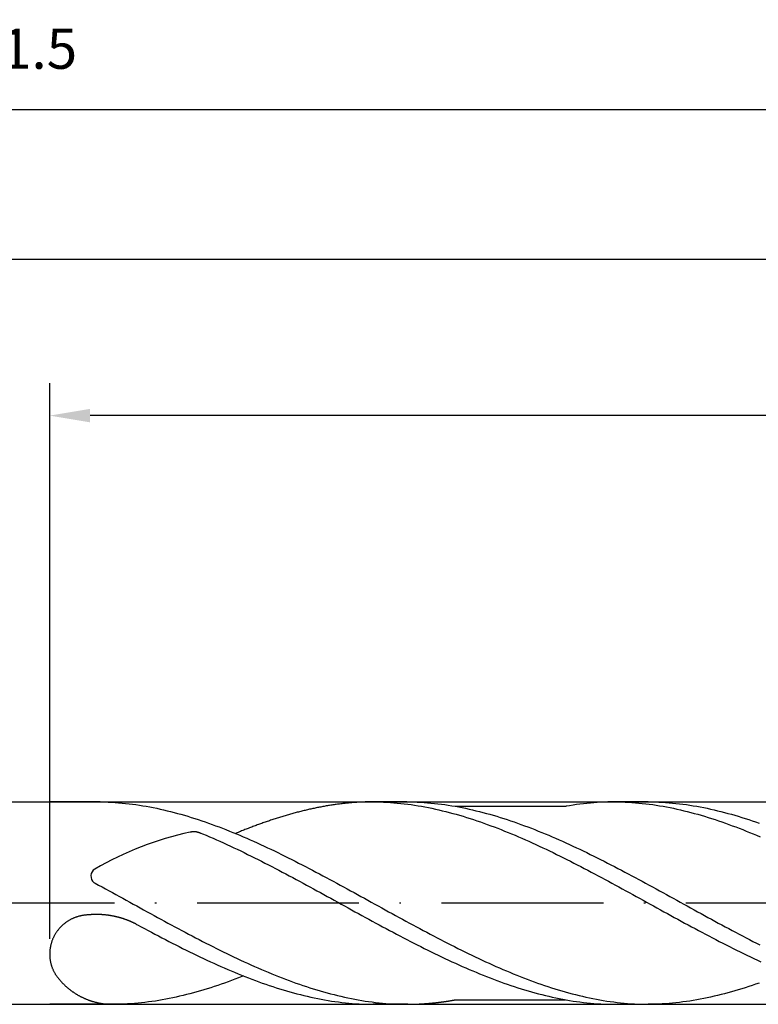
# Model space of a CAD drawing. Units: millimetres. Extents: x 0 to 594, y -1 to 420.
# Drawn here: x 347 to 393, y 147 to 208 of the extents above; entities that cross this region are included whole.
import ezdxf

# ---------------------------------------------------------------- set-up
doc = ezdxf.new("R2010")
doc.units = ezdxf.units.MM
doc.linetypes.add('GEN7', pattern=[15, 10, -2.5, 0, -2.5])
doc.layers.get('DEFPOINTS').update_dxf_attribs({"linetype": 'CONTINUOUS'})
for name, color, linetype in [('AM_0', 7, 'CONTINUOUS'), ('AM_5', 3, 'CONTINUOUS'), ('AM_7', 4, 'GEN7')]:
    doc.layers.add(name, color=color, linetype=linetype)
doc.styles.get("Standard").update_dxf_attribs({"font": 'ISOCP.SHX'})
doc.dimstyles.get("Standard").update_dxf_attribs({"dimtxt": 3.5, "dimasz": 2.5, "dimexe": 2, "dimexo": 1, "dimgap": 1.5, "dimtad": 1, "dimdsep": 46, "dimtxsty": 'STANDARD', "dimcen": -2, "dimclrt": 2, "dimazin": 2, "dimtp": 0.1, "dimtm": 0.1, "dimtfac": 1, "dimtmove": 0, "dimatfit": 3, "dimfxl": 1, "dimarcsym": 0})

# ---------------------------------------------------------------- blocks, each defined once
blk = doc.blocks.new('*D265')
at = {"layer": 'AM_5', "color": 0, "lineweight": -2}
for p, q in [((349.249, 150.885), (349.249, 185.185)), ((499.249, 154.085), (499.249, 185.185)), ((496.749, 183.185), (351.749, 183.185))]:
    blk.add_line(p, q, dxfattribs=at)
at = {"layer": 'AM_5', "color": 0}
for points in [[(351.749, 183.602), (351.749, 182.768), (349.249, 183.185)], [(496.749, 182.768), (496.749, 183.602), (499.249, 183.185)]]:
    blk.add_solid(points, dxfattribs=at)
at = {"layer": 'DEFPOINTS', "color": 0}
for p in [(349.249, 183.185), (499.249, 153.085), (349.249, 149.885)]:
    blk.add_point(p, dxfattribs=at)
at = {"layer": 'AM_5', "color": 2, "insert": (424.249, 187.455), "char_height": 3.5, "attachment_point": 5}
blk.add_mtext('30{}{\\H0.71x;\\C3;\\S+1^  0;}', dxfattribs=at)
blk = doc.blocks.new('*D266')
at = {"layer": 'AM_5', "color": 0, "lineweight": -2}
for p, q in [((339.249, 160.335), (339.249, 194.835)), ((499.249, 154.085), (499.249, 194.835)), ((341.749, 192.835), (496.749, 192.835))]:
    blk.add_line(p, q, dxfattribs=at)
at = {"layer": 'AM_5', "color": 0}
for points in [[(341.749, 193.252), (341.749, 192.418), (339.249, 192.835)], [(496.749, 192.418), (496.749, 193.252), (499.249, 192.835)]]:
    blk.add_solid(points, dxfattribs=at)
at = {"layer": 'DEFPOINTS', "color": 0}
for p in [(499.249, 192.835), (339.249, 159.335), (499.249, 153.085)]:
    blk.add_point(p, dxfattribs=at)
at = {"layer": 'AM_5', "color": 2, "insert": (419.249, 197.107), "char_height": 3.5, "attachment_point": 5}
blk.add_mtext('32{}{\\H0.71x;\\C3;\\S+1^  0;}', dxfattribs=at)
blk = doc.blocks.new('*D268')
at = {"layer": 'AM_5', "color": 0, "lineweight": -2}
for p, q in [((189.249, 160.085), (189.249, 204.085)), ((499.249, 154.085), (499.249, 204.085)), ((191.749, 202.085), (496.749, 202.085))]:
    blk.add_line(p, q, dxfattribs=at)
at = {"layer": 'AM_5', "color": 0}
for points in [[(191.749, 202.502), (191.749, 201.668), (189.249, 202.085)], [(496.749, 201.668), (496.749, 202.502), (499.249, 202.085)]]:
    blk.add_solid(points, dxfattribs=at)
at = {"layer": 'DEFPOINTS', "color": 0}
for p in [(499.249, 202.085), (189.249, 159.085), (499.249, 153.085)]:
    blk.add_point(p, dxfattribs=at)
at = {"layer": 'AM_5', "color": 2, "insert": (344.249, 205.335), "char_height": 3.5, "attachment_point": 5}
blk.add_mtext('62{}{\\H0.71x;\\C3;%%p1.5}', dxfattribs=at)

msp = doc.modelspace()

# ---------------------------------------------------------------- linework, layer by layer
at = {"layer": 'AM_0'}
for p, q in [((341.2238, 159.3352), (496.933, 159.3352)), ((352.3579, 159.3352), (349.249, 159.3352)), ((352.2242, 159.3352), (350.1442, 159.3352)), ((371.3041, 159.3352), (369.0866, 159.3352)), ((386.2242, 159.3352), (384.1442, 159.3352)), ((381.1229, 159.0564), (374.3254, 159.0564)), ((339.249, 146.8352), (496.933, 146.8352)), ((353.2104, 146.8352), (349.249, 146.8352)), ((371.3754, 146.8352), (369.2241, 146.8352)), ((374.3291, 147.1152), (381.1171, 147.1152)), ((384.1442, 146.8352), (386.0105, 146.8377))]:
    msp.add_line(p, q, dxfattribs=at)
for points in [[(352.2242, 159.3352, 0), (352.438, 159.3339, 0), (352.6517, 159.3302, 0), (352.8655, 159.3227, 0), (353.0792, 159.3127, 0), (353.293, 159.2989, 0), (353.5067, 159.2839, 0), (353.7205, 159.2652, 0), (353.9342, 159.2439, 0), (354.1492, 159.2202, 0), (354.363, 159.1939, 0), (354.5767, 159.1639, 0), (354.7905, 159.1327, 0), (355.0042, 159.0989, 0), (355.218, 159.0614, 0), (355.4317, 159.0227, 0), (355.6455, 158.9814, 0), (355.8592, 158.9377, 0), (356.073, 158.8914, 0), (356.2867, 158.8427, 0), (356.5005, 158.7914, 0), (356.7142, 158.7389, 0), (356.928, 158.6839, 0), (357.143, 158.6264, 0), (357.3567, 158.5677, 0), (357.5705, 158.5052, 0), (357.7842, 158.4427, 0), (357.998, 158.3764, 0), (358.2117, 158.3089, 0), (358.4255, 158.2402, 0), (358.6392, 158.1689, 0), (358.853, 158.0952, 0), (359.0667, 158.0202, 0), (359.2805, 157.9439, 0), (359.4942, 157.8652, 0), (359.708, 157.7852, 0), (359.9217, 157.7039, 0), (360.1355, 157.6202, 0), (360.3505, 157.5352, 0), (360.5642, 157.4489, 0), (360.778, 157.3602, 0), (360.9917, 157.2702, 0), (361.2055, 157.1802, 0), (361.4192, 157.0877, 0), (361.633, 156.9939, 0), (361.8467, 156.8989, 0), (362.0605, 156.8027, 0), (362.2742, 156.7052, 0), (362.488, 156.6064, 0), (362.7017, 156.5064, 0), (362.9155, 156.4052, 0), (363.1292, 156.3027, 0), (363.3442, 156.1989, 0), (363.558, 156.0952, 0), (363.7717, 155.9889, 0), (363.9855, 155.8827, 0), (364.1992, 155.7764, 0), (364.413, 155.6677, 0), (364.6267, 155.5589, 0), (364.8405, 155.4489, 0), (365.0542, 155.3389, 0), (365.268, 155.2277, 0), (365.4817, 155.1164, 0), (365.6955, 155.0039, 0), (365.9092, 154.8902, 0), (366.123, 154.7764, 0), (366.3367, 154.6627, 0), (366.5517, 154.5477, 0), (366.7655, 154.4327, 0), (366.9792, 154.3164, 0), (367.193, 154.2002, 0), (367.4067, 154.0839, 0), (367.6205, 153.9677, 0), (367.8342, 153.8502, 0), (368.048, 153.7327, 0), (368.2617, 153.6152, 0), (368.4755, 153.4977, 0), (368.6892, 153.3802, 0), (368.903, 153.2627, 0), (369.1167, 153.1452, 0), (369.3305, 153.0264, 0), (369.5455, 152.9089, 0), (369.7592, 152.7914, 0), (369.973, 152.6727, 0), (370.1867, 152.5552, 0), (370.4005, 152.4377, 0), (370.6142, 152.3202, 0), (370.828, 152.2039, 0), (371.0417, 152.0877, 0), (371.2555, 151.9702, 0), (371.4692, 151.8552, 0), (371.683, 151.7389, 0), (371.8967, 151.6239, 0), (372.1105, 151.5089, 0), (372.3242, 151.3952, 0), (372.5392, 151.2814, 0), (372.753, 151.1677, 0), (372.9667, 151.0552, 0), (373.1805, 150.9439, 0), (373.3942, 150.8327, 0), (373.608, 150.7214, 0), (373.8217, 150.6114, 0), (374.0355, 150.5027, 0), (374.2492, 150.3952, 0), (374.463, 150.2877, 0), (374.6767, 150.1814, 0), (374.8905, 150.0764, 0), (375.1042, 149.9714, 0), (375.318, 149.8689, 0), (375.5317, 149.7664, 0), (375.7467, 149.6652, 0), (375.9605, 149.5652, 0), (376.1742, 149.4664, 0), (376.388, 149.3689, 0), (376.6017, 149.2727, 0), (376.8155, 149.1777, 0), (377.0292, 149.0839, 0), (377.243, 148.9914, 0), (377.4567, 148.9002, 0), (377.6705, 148.8114, 0), (377.8842, 148.7227, 0), (378.098, 148.6364, 0), (378.3117, 148.5514, 0), (378.5255, 148.4677, 0), (378.7405, 148.3864, 0), (378.9542, 148.3064, 0), (379.168, 148.2277, 0), (379.3817, 148.1502, 0), (379.5955, 148.0752, 0), (379.8092, 148.0027, 0), (380.023, 147.9314, 0), (380.2367, 147.8614, 0), (380.4505, 147.7939, 0), (380.6642, 147.7289, 0), (380.878, 147.6652, 0), (381.0917, 147.6039, 0), (381.3055, 147.5452, 0), (381.5192, 147.4877, 0), (381.733, 147.4327, 0), (381.948, 147.3789, 0), (382.1617, 147.3289, 0), (382.3755, 147.2802, 0), (382.5892, 147.2339, 0), (382.803, 147.1902, 0), (383.0167, 147.1489, 0), (383.2305, 147.1089, 0), (383.4442, 147.0727, 0), (383.658, 147.0389, 0), (383.8717, 147.0064, 0), (384.0855, 146.9777, 0), (384.2992, 146.9514, 0), (384.513, 146.9277, 0), (384.7267, 146.9064, 0), (384.9417, 146.8877, 0), (385.1555, 146.8714, 0), (385.3692, 146.8589, 0), (385.583, 146.8489, 0), (385.7967, 146.8414, 0), (386.0105, 146.8377, 0), (386.2242, 146.8352, 0)], [(369.2241, 159.3352, 0), (369.1554, 159.3352, 0), (369.0866, 159.3352, 0), (369.0179, 159.3339, 0), (368.9491, 159.3327, 0), (368.8804, 159.3314, 0), (368.8116, 159.3302, 0), (368.7429, 159.3277, 0), (368.6741, 159.3264, 0), (368.6054, 159.3239, 0), (368.5366, 159.3202, 0), (368.4679, 159.3177, 0), (368.3991, 159.3139, 0), (368.3304, 159.3102, 0), (368.2616, 159.3064, 0), (368.1916, 159.3014, 0), (368.1229, 159.2977, 0), (368.0541, 159.2927, 0), (367.9854, 159.2877, 0), (367.9166, 159.2814, 0), (367.8479, 159.2764, 0), (367.7791, 159.2702, 0), (367.7104, 159.2639, 0), (367.6416, 159.2564, 0), (367.5729, 159.2502, 0), (367.5041, 159.2427, 0), (367.4354, 159.2352, 0), (367.3666, 159.2277, 0), (367.2979, 159.2202, 0), (367.2291, 159.2114, 0), (367.1604, 159.2027, 0), (367.0916, 159.1939, 0), (367.0229, 159.1852, 0), (366.9541, 159.1764, 0), (366.8854, 159.1664, 0), (366.8166, 159.1564, 0), (366.7479, 159.1464, 0), (366.6791, 159.1364, 0), (366.6104, 159.1252, 0), (366.5416, 159.1139, 0), (366.4729, 159.1027, 0), (366.4041, 159.0914, 0), (366.3341, 159.0802, 0), (366.2654, 159.0677, 0), (366.1966, 159.0564, 0), (366.1279, 159.0439, 0), (366.0591, 159.0314, 0), (365.9904, 159.0177, 0), (365.9216, 159.0052, 0), (365.8529, 158.9914, 0), (365.7841, 158.9777, 0), (365.7154, 158.9639, 0), (365.6466, 158.9489, 0), (365.5779, 158.9352, 0), (365.5091, 158.9202, 0), (365.4404, 158.9052, 0), (365.3716, 158.8902, 0), (365.3029, 158.8752, 0), (365.2341, 158.8589, 0), (365.1654, 158.8439, 0), (365.0966, 158.8277, 0), (365.0279, 158.8114, 0), (364.9591, 158.7952, 0), (364.8904, 158.7777, 0), (364.8216, 158.7614, 0), (364.7529, 158.7439, 0), (364.6841, 158.7264, 0), (364.6154, 158.7089, 0), (364.5454, 158.6902, 0), (364.4766, 158.6727, 0), (364.4079, 158.6539, 0), (364.3391, 158.6352, 0), (364.2704, 158.6164, 0), (364.2016, 158.5977, 0), (364.1329, 158.5789, 0), (364.0641, 158.5589, 0), (363.9954, 158.5402, 0), (363.9266, 158.5202, 0), (363.8579, 158.5002, 0), (363.7891, 158.4789, 0), (363.7204, 158.4589, 0), (363.6516, 158.4377, 0), (363.5829, 158.4177, 0), (363.5141, 158.3964, 0), (363.4454, 158.3752, 0), (363.3766, 158.3539, 0), (363.3079, 158.3314, 0), (363.2391, 158.3102, 0), (363.1704, 158.2877, 0), (363.1016, 158.2652, 0), (363.0329, 158.2427, 0), (362.9641, 158.2202, 0), (362.8954, 158.1977, 0), (362.8266, 158.1739, 0), (362.7566, 158.1514, 0), (362.6879, 158.1277, 0), (362.6191, 158.1039, 0), (362.5504, 158.0802, 0), (362.4816, 158.0564, 0), (362.4129, 158.0314, 0), (362.3441, 158.0077, 0), (362.2754, 157.9827, 0), (362.2066, 157.9577, 0), (362.1379, 157.9327, 0), (362.0691, 157.9077, 0), (362.0004, 157.8827, 0), (361.9316, 157.8577, 0), (361.8629, 157.8314, 0), (361.7941, 157.8052, 0), (361.7254, 157.7802, 0), (361.6566, 157.7539, 0), (361.5879, 157.7277, 0), (361.5191, 157.7002, 0), (361.4504, 157.6739, 0), (361.3816, 157.6477, 0), (361.3129, 157.6202, 0), (361.2441, 157.5927, 0), (361.1754, 157.5652, 0), (361.1066, 157.5377, 0), (361.0379, 157.5102, 0), (360.9679, 157.4827, 0), (360.8991, 157.4539, 0), (360.8304, 157.4264, 0), (360.7616, 157.3977, 0), (360.7239, 157.3826, 0)], [(369.2241, 159.3352, 0), (369.4379, 159.3339, 0), (369.6516, 159.3302, 0), (369.8654, 159.3227, 0), (370.0791, 159.3127, 0), (370.2929, 159.2989, 0), (370.5066, 159.2839, 0), (370.7216, 159.2652, 0), (370.9354, 159.2439, 0), (371.1491, 159.2202, 0), (371.3629, 159.1939, 0), (371.5766, 159.1639, 0), (371.7904, 159.1327, 0), (372.0041, 159.0989, 0), (372.2179, 159.0614, 0), (372.4316, 159.0227, 0), (372.6454, 158.9814, 0), (372.8591, 158.9377, 0), (373.0729, 158.8914, 0), (373.2866, 158.8427, 0), (373.5004, 158.7914, 0), (373.7154, 158.7389, 0), (373.9291, 158.6839, 0), (374.1429, 158.6264, 0), (374.3566, 158.5677, 0), (374.5704, 158.5052, 0), (374.7841, 158.4427, 0), (374.9979, 158.3764, 0), (375.2116, 158.3089, 0), (375.4254, 158.2402, 0), (375.6391, 158.1689, 0), (375.8529, 158.0952, 0), (376.0666, 158.0202, 0), (376.2804, 157.9439, 0), (376.4941, 157.8652, 0), (376.7079, 157.7852, 0), (376.9229, 157.7039, 0), (377.1366, 157.6202, 0), (377.3504, 157.5352, 0), (377.5641, 157.4489, 0), (377.7779, 157.3602, 0), (377.9916, 157.2702, 0), (378.2054, 157.1802, 0), (378.4191, 157.0877, 0), (378.6329, 156.9939, 0), (378.8466, 156.8989, 0), (379.0604, 156.8027, 0), (379.2741, 156.7052, 0), (379.4879, 156.6064, 0), (379.7016, 156.5064, 0), (379.9166, 156.4052, 0), (380.1304, 156.3027, 0), (380.3441, 156.1989, 0), (380.5579, 156.0952, 0), (380.7716, 155.9889, 0), (380.9854, 155.8827, 0), (381.1991, 155.7764, 0), (381.4129, 155.6677, 0), (381.6266, 155.5589, 0), (381.8404, 155.4489, 0), (382.0541, 155.3389, 0), (382.2679, 155.2277, 0), (382.4816, 155.1164, 0), (382.6954, 155.0039, 0), (382.9091, 154.8902, 0), (383.1241, 154.7764, 0), (383.3379, 154.6627, 0), (383.5516, 154.5477, 0), (383.7654, 154.4327, 0), (383.9791, 154.3164, 0), (384.1929, 154.2002, 0), (384.4066, 154.0839, 0), (384.6204, 153.9677, 0), (384.8341, 153.8502, 0), (385.0479, 153.7327, 0), (385.2616, 153.6152, 0), (385.4754, 153.4977, 0), (385.6891, 153.3802, 0), (385.9029, 153.2627, 0), (386.1179, 153.1452, 0), (386.3316, 153.0264, 0), (386.5454, 152.9089, 0), (386.7591, 152.7914, 0), (386.9729, 152.6727, 0), (387.1866, 152.5552, 0), (387.4004, 152.4377, 0), (387.6141, 152.3202, 0), (387.8279, 152.2039, 0), (388.0416, 152.0877, 0), (388.2554, 151.9702, 0), (388.4691, 151.8552, 0), (388.6829, 151.7389, 0), (388.8966, 151.6239, 0), (389.1116, 151.5089, 0), (389.3254, 151.3952, 0), (389.5391, 151.2814, 0), (389.7529, 151.1677, 0), (389.9666, 151.0552, 0), (390.1804, 150.9439, 0), (390.3941, 150.8327, 0), (390.6079, 150.7214, 0), (390.8216, 150.6114, 0), (391.0354, 150.5027, 0), (391.2491, 150.3952, 0), (391.4629, 150.2877, 0), (391.6766, 150.1814, 0), (391.8904, 150.0764, 0), (392.1041, 149.9714, 0), (392.3191, 149.8689, 0), (392.5329, 149.7664, 0), (392.7466, 149.6652, 0), (392.9604, 149.5652, 0), (393.1741, 149.4664, 0)], [(371.3041, 159.3352, 0), (371.5179, 159.3339, 0), (371.7316, 159.3302, 0), (371.9454, 159.3227, 0), (372.1591, 159.3127, 0), (372.3729, 159.2989, 0), (372.5866, 159.2839, 0), (372.8004, 159.2652, 0), (373.0141, 159.2439, 0), (373.2291, 159.2202, 0), (373.4429, 159.1939, 0), (373.6566, 159.1639, 0), (373.8704, 159.1327, 0), (374.0841, 159.0989, 0), (374.2979, 159.0614, 0), (374.5116, 159.0227, 0), (374.7254, 158.9814, 0), (374.9391, 158.9377, 0), (375.1529, 158.8914, 0), (375.3666, 158.8427, 0), (375.5804, 158.7914, 0), (375.7941, 158.7389, 0), (376.0079, 158.6839, 0), (376.2229, 158.6264, 0), (376.4366, 158.5677, 0), (376.6504, 158.5052, 0), (376.8641, 158.4427, 0), (377.0779, 158.3764, 0), (377.2916, 158.3089, 0), (377.5054, 158.2402, 0), (377.7191, 158.1689, 0), (377.9329, 158.0952, 0), (378.1466, 158.0202, 0), (378.3604, 157.9439, 0), (378.5741, 157.8652, 0), (378.7879, 157.7852, 0), (379.0016, 157.7039, 0), (379.2154, 157.6202, 0), (379.4304, 157.5352, 0), (379.6441, 157.4489, 0), (379.8579, 157.3602, 0), (380.0716, 157.2702, 0), (380.2854, 157.1802, 0), (380.4991, 157.0877, 0), (380.7129, 156.9939, 0), (380.9266, 156.8989, 0), (381.1404, 156.8027, 0), (381.3541, 156.7052, 0), (381.5679, 156.6064, 0), (381.7816, 156.5064, 0), (381.9954, 156.4052, 0), (382.2091, 156.3027, 0), (382.4241, 156.1989, 0), (382.6379, 156.0952, 0), (382.8516, 155.9889, 0), (383.0654, 155.8827, 0), (383.2791, 155.7764, 0), (383.4929, 155.6677, 0), (383.7066, 155.5589, 0), (383.9204, 155.4489, 0), (384.1341, 155.3389, 0), (384.3479, 155.2277, 0), (384.5616, 155.1164, 0), (384.7754, 155.0039, 0), (384.9891, 154.8902, 0), (385.2029, 154.7764, 0), (385.4166, 154.6627, 0), (385.6316, 154.5477, 0), (385.8454, 154.4327, 0), (386.0591, 154.3164, 0), (386.2729, 154.2002, 0), (386.4866, 154.0839, 0), (386.7004, 153.9677, 0), (386.9141, 153.8502, 0), (387.1279, 153.7327, 0), (387.3416, 153.6152, 0), (387.5554, 153.4977, 0), (387.7691, 153.3802, 0), (387.9829, 153.2627, 0), (388.1966, 153.1452, 0), (388.4104, 153.0264, 0), (388.6254, 152.9089, 0), (388.8391, 152.7914, 0), (389.0529, 152.6727, 0), (389.2666, 152.5552, 0), (389.4804, 152.4377, 0), (389.6941, 152.3202, 0), (389.9079, 152.2039, 0), (390.1216, 152.0877, 0), (390.3354, 151.9702, 0), (390.5491, 151.8552, 0), (390.7629, 151.7389, 0), (390.9766, 151.6239, 0), (391.1904, 151.5089, 0), (391.4041, 151.3952, 0), (391.6191, 151.2814, 0), (391.8329, 151.1677, 0), (392.0466, 151.0552, 0), (392.2604, 150.9439, 0), (392.4741, 150.8327, 0), (392.6879, 150.7214, 0), (392.9016, 150.6114, 0), (393.1154, 150.5027, 0)], [(384.1442, 159.3352, 0), (383.9305, 159.3339, 0), (383.7167, 159.3302, 0), (383.503, 159.3227, 0), (383.2892, 159.3127, 0), (383.0755, 159.2989, 0), (382.8617, 159.2839, 0), (382.6467, 159.2652, 0), (382.433, 159.2439, 0), (382.2192, 159.2202, 0), (382.0055, 159.1939, 0), (381.7917, 159.1639, 0), (381.578, 159.1327, 0), (381.3642, 159.0989, 0), (381.1505, 159.0614, 0), (381.1229, 159.0564, 0)], [(384.1442, 159.3352, 0), (384.358, 159.3339, 0), (384.5717, 159.3302, 0), (384.7855, 159.3227, 0), (384.9992, 159.3127, 0), (385.213, 159.2989, 0), (385.4267, 159.2839, 0), (385.6417, 159.2652, 0), (385.8555, 159.2439, 0), (386.0692, 159.2202, 0), (386.283, 159.1939, 0), (386.4967, 159.1639, 0), (386.7105, 159.1327, 0), (386.9242, 159.0989, 0), (387.138, 159.0614, 0), (387.3517, 159.0227, 0), (387.5655, 158.9814, 0), (387.7792, 158.9377, 0), (387.993, 158.8914, 0), (388.2067, 158.8427, 0), (388.4205, 158.7914, 0), (388.6355, 158.7389, 0), (388.8492, 158.6839, 0), (389.063, 158.6264, 0), (389.2767, 158.5677, 0), (389.4905, 158.5052, 0), (389.7042, 158.4427, 0), (389.918, 158.3764, 0), (390.1317, 158.3089, 0), (390.3455, 158.2402, 0), (390.5592, 158.1689, 0), (390.773, 158.0952, 0), (390.9867, 158.0202, 0), (391.2005, 157.9439, 0), (391.4142, 157.8652, 0), (391.628, 157.7852, 0), (391.843, 157.7039, 0), (392.0567, 157.6202, 0), (392.2705, 157.5352, 0), (392.4842, 157.4489, 0), (392.698, 157.3602, 0), (392.9117, 157.2702, 0), (393.1255, 157.1802, 0)], [(386.2242, 159.3352, 0), (386.438, 159.3339, 0), (386.6517, 159.3302, 0), (386.8655, 159.3227, 0), (387.0792, 159.3127, 0), (387.293, 159.2989, 0), (387.5067, 159.2839, 0), (387.7205, 159.2652, 0), (387.9342, 159.2439, 0), (388.1492, 159.2202, 0), (388.363, 159.1939, 0), (388.5767, 159.1639, 0), (388.7905, 159.1327, 0), (389.0042, 159.0989, 0), (389.218, 159.0614, 0), (389.4317, 159.0227, 0), (389.6455, 158.9814, 0), (389.8592, 158.9377, 0), (390.073, 158.8914, 0), (390.2867, 158.8427, 0), (390.5005, 158.7914, 0), (390.7142, 158.7389, 0), (390.928, 158.6839, 0), (391.143, 158.6264, 0), (391.3567, 158.5677, 0), (391.5705, 158.5052, 0), (391.7842, 158.4427, 0), (391.998, 158.3764, 0), (392.2117, 158.3089, 0), (392.4255, 158.2402, 0), (392.6392, 158.1689, 0), (392.853, 158.0952, 0), (393.0667, 158.0202, 0)], [(357.9227, 157.4732, 0), (357.9265, 157.4745, 0), (357.9302, 157.4757, 0), (357.9327, 157.477, 0), (357.9365, 157.477, 0), (357.9402, 157.4782, 0), (357.944, 157.4795, 0), (357.9465, 157.4807, 0), (357.9502, 157.4807, 0), (357.954, 157.482, 0), (357.9577, 157.4832, 0), (357.9602, 157.4845, 0), (357.964, 157.4845, 0), (357.9677, 157.4857, 0), (357.9715, 157.487, 0), (357.9752, 157.4882, 0), (357.9777, 157.4882, 0), (357.9815, 157.4895, 0), (357.9852, 157.4907, 0), (357.989, 157.4907, 0), (357.9915, 157.492, 0), (357.9952, 157.4932, 0), (357.999, 157.4932, 0), (358.0027, 157.4945, 0), (358.0052, 157.4957, 0), (358.009, 157.4957, 0), (358.0127, 157.497, 0), (358.0165, 157.4982, 0), (358.0202, 157.4982, 0), (358.0227, 157.4995, 0), (358.0265, 157.4995, 0), (358.0302, 157.5007, 0), (358.034, 157.5007, 0), (358.0377, 157.502, 0), (358.0402, 157.502, 0), (358.044, 157.5032, 0), (358.0477, 157.5045, 0), (358.0515, 157.5045, 0), (358.0552, 157.5045, 0), (358.0577, 157.5057, 0), (358.0615, 157.5057, 0), (358.0652, 157.507, 0), (358.069, 157.507, 0), (358.0727, 157.5082, 0), (358.0752, 157.5082, 0), (358.079, 157.5082, 0), (358.0827, 157.5095, 0), (358.0865, 157.5095, 0), (358.0902, 157.5095, 0), (358.094, 157.5107, 0), (358.0965, 157.5107, 0), (358.1002, 157.5107, 0), (358.104, 157.5107, 0), (358.1077, 157.512, 0), (358.1115, 157.512, 0), (358.1152, 157.512, 0), (358.1177, 157.512, 0), (358.1215, 157.512, 0), (358.1252, 157.512, 0), (358.129, 157.512, 0), (358.1327, 157.5132, 0), (358.1365, 157.5132, 0), (358.1402, 157.5132, 0), (358.1427, 157.5132, 0), (358.1465, 157.5132, 0), (358.1502, 157.5132, 0), (358.154, 157.5132, 0), (358.1577, 157.5132, 0), (358.1615, 157.5132, 0), (358.1652, 157.5132, 0), (358.169, 157.5132, 0), (358.1715, 157.5132, 0), (358.1752, 157.512, 0), (358.179, 157.512, 0), (358.1827, 157.512, 0), (358.1865, 157.512, 0), (358.1902, 157.512, 0), (358.194, 157.512, 0), (358.1965, 157.512, 0), (358.2002, 157.5107, 0), (358.204, 157.5107, 0), (358.2077, 157.5107, 0), (358.2115, 157.5107, 0), (358.2152, 157.5095, 0), (358.219, 157.5095, 0), (358.2215, 157.5095, 0), (358.2252, 157.5095, 0), (358.229, 157.5082, 0), (358.2327, 157.5082, 0), (358.2365, 157.5082, 0), (358.2402, 157.507, 0), (358.2427, 157.507, 0), (358.2465, 157.5057, 0), (358.2502, 157.5057, 0), (358.254, 157.5057, 0), (358.2577, 157.5045, 0), (358.2615, 157.5045, 0), (358.264, 157.5032, 0), (358.2677, 157.5032, 0), (358.2715, 157.5032, 0), (358.2752, 157.502, 0), (358.279, 157.502, 0), (358.2815, 157.5007, 0), (358.2852, 157.5007, 0), (358.289, 157.4995, 0), (358.2927, 157.4982, 0), (358.2965, 157.4982, 0), (358.299, 157.497, 0), (358.3027, 157.497, 0), (358.3065, 157.4957, 0), (358.3102, 157.4957, 0), (358.314, 157.4945, 0), (358.3165, 157.4932, 0), (358.3202, 157.4932, 0), (358.324, 157.492, 0), (358.3277, 157.492, 0), (358.3302, 157.4907, 0), (358.334, 157.4895, 0), (358.3377, 157.4895, 0), (358.3415, 157.4882, 0), (358.3452, 157.487, 0), (358.3477, 157.487, 0), (358.3515, 157.4857, 0), (358.3552, 157.4845, 0), (358.359, 157.4832, 0), (358.3615, 157.4832, 0), (358.3652, 157.482, 0), (358.369, 157.4807, 0), (358.3727, 157.4795, 0), (358.3752, 157.4795, 0), (358.379, 157.4782, 0), (358.3827, 157.477, 0), (358.3865, 157.4757, 0), (358.389, 157.4745, 0), (358.3927, 157.4745, 0), (358.3965, 157.4732, 0), (358.399, 157.472, 0), (358.4027, 157.4707, 0), (358.4065, 157.4695, 0), (358.4102, 157.4695, 0), (358.4127, 157.4682, 0), (358.4165, 157.467, 0), (358.4202, 157.4657, 0), (358.424, 157.4645, 0), (358.4265, 157.4632, 0), (358.4302, 157.462, 0), (358.434, 157.462, 0), (358.4365, 157.4607, 0), (358.4402, 157.4595, 0), (358.444, 157.4582, 0), (358.4477, 157.457, 0), (358.4502, 157.4557, 0), (358.454, 157.4545, 0), (358.4577, 157.4532, 0), (358.4602, 157.452, 0), (358.464, 157.4507, 0), (358.4677, 157.4495, 0), (358.4702, 157.4482, 0), (358.474, 157.4482, 0), (358.4777, 157.447, 0), (358.4815, 157.4457, 0), (358.484, 157.4445, 0), (358.4877, 157.4432, 0), (358.4915, 157.442, 0), (358.494, 157.4407, 0), (358.4977, 157.4395, 0), (358.5015, 157.4382, 0), (358.504, 157.437, 0), (358.5077, 157.4357, 0), (358.5115, 157.4345, 0), (358.5152, 157.4332, 0), (358.5177, 157.432, 0), (358.5215, 157.4307, 0), (358.5252, 157.4295, 0), (358.5277, 157.4282, 0), (358.5315, 157.427, 0), (358.5352, 157.4257, 0), (358.5377, 157.4245, 0), (358.5415, 157.4232, 0), (358.5452, 157.422, 0), (358.5477, 157.4207, 0), (358.5515, 157.4195, 0), (358.5552, 157.4182, 0), (358.5577, 157.417, 0), (358.5615, 157.4157, 0), (358.5652, 157.4145, 0), (358.569, 157.4132, 0), (358.5715, 157.412, 0), (358.5752, 157.4107, 0), (358.579, 157.4095, 0), (358.5815, 157.4082, 0), (358.5852, 157.407, 0)], [(358.5852, 157.407, 0), (358.698, 157.3602, 0), (358.9117, 157.2702, 0), (359.1255, 157.1802, 0), (359.3392, 157.0877, 0), (359.553, 156.9939, 0), (359.7667, 156.8989, 0), (359.9805, 156.8027, 0), (360.1942, 156.7052, 0), (360.408, 156.6064, 0), (360.6217, 156.5064, 0), (360.8367, 156.4052, 0), (361.0505, 156.3027, 0), (361.2642, 156.1989, 0), (361.478, 156.0952, 0), (361.6917, 155.9889, 0), (361.9055, 155.8827, 0), (362.1192, 155.7764, 0), (362.333, 155.6677, 0), (362.5467, 155.5589, 0), (362.7605, 155.4489, 0), (362.9742, 155.3389, 0), (363.188, 155.2277, 0), (363.4017, 155.1164, 0), (363.6155, 155.0039, 0), (363.8292, 154.8902, 0), (364.0442, 154.7764, 0), (364.258, 154.6627, 0), (364.4717, 154.5477, 0), (364.6855, 154.4327, 0), (364.8992, 154.3164, 0), (365.113, 154.2002, 0), (365.3267, 154.0839, 0), (365.5405, 153.9677, 0), (365.7542, 153.8502, 0), (365.968, 153.7327, 0), (366.1817, 153.6152, 0), (366.3955, 153.4977, 0), (366.6092, 153.3802, 0), (366.823, 153.2627, 0), (367.038, 153.1452, 0), (367.2517, 153.0264, 0), (367.4655, 152.9089, 0), (367.6792, 152.7914, 0), (367.893, 152.6727, 0), (368.1067, 152.5552, 0), (368.3205, 152.4377, 0), (368.5342, 152.3202, 0), (368.748, 152.2039, 0), (368.9617, 152.0877, 0), (369.1755, 151.9702, 0), (369.3892, 151.8552, 0), (369.603, 151.7389, 0), (369.8167, 151.6239, 0), (370.0317, 151.5089, 0), (370.2455, 151.3952, 0), (370.4592, 151.2814, 0), (370.673, 151.1677, 0), (370.8867, 151.0552, 0), (371.1005, 150.9439, 0), (371.3142, 150.8327, 0), (371.528, 150.7214, 0), (371.7417, 150.6114, 0), (371.9555, 150.5027, 0), (372.1692, 150.3952, 0), (372.383, 150.2877, 0), (372.5967, 150.1814, 0), (372.8105, 150.0764, 0), (373.0242, 149.9714, 0), (373.2392, 149.8689, 0), (373.453, 149.7664, 0), (373.6667, 149.6652, 0), (373.8805, 149.5652, 0), (374.0942, 149.4664, 0), (374.308, 149.3689, 0), (374.5217, 149.2727, 0), (374.7355, 149.1777, 0), (374.9492, 149.0839, 0), (375.163, 148.9914, 0), (375.3767, 148.9002, 0), (375.5905, 148.8114, 0), (375.8042, 148.7227, 0), (376.018, 148.6364, 0), (376.233, 148.5514, 0), (376.4467, 148.4677, 0), (376.6605, 148.3864, 0), (376.8742, 148.3064, 0), (377.088, 148.2277, 0), (377.3017, 148.1502, 0), (377.5155, 148.0752, 0), (377.7292, 148.0027, 0), (377.943, 147.9314, 0), (378.1567, 147.8614, 0), (378.3705, 147.7939, 0), (378.5842, 147.7289, 0), (378.798, 147.6652, 0), (379.0117, 147.6039, 0), (379.2255, 147.5452, 0), (379.4405, 147.4877, 0), (379.6542, 147.4327, 0), (379.868, 147.3789, 0), (380.0817, 147.3289, 0), (380.2955, 147.2802, 0), (380.5092, 147.2339, 0), (380.723, 147.1902, 0), (380.9367, 147.1489, 0), (381.1505, 147.1089, 0), (381.3642, 147.0727, 0), (381.578, 147.0389, 0), (381.7917, 147.0064, 0), (382.0055, 146.9777, 0), (382.2192, 146.9514, 0), (382.4342, 146.9277, 0), (382.648, 146.9064, 0), (382.8617, 146.8877, 0), (383.0755, 146.8714, 0), (383.2892, 146.8589, 0), (383.503, 146.8489, 0), (383.7167, 146.8414, 0), (383.9305, 146.8377, 0), (384.1442, 146.8352, 0)], [(351.9839, 154.3573, 0), (352.0591, 154.3164, 0), (352.2729, 154.2002, 0), (352.4866, 154.0839, 0), (352.7004, 153.9677, 0), (352.9141, 153.8502, 0), (353.1279, 153.7327, 0), (353.3416, 153.6152, 0), (353.5554, 153.4977, 0), (353.7691, 153.3802, 0), (353.9829, 153.2627, 0), (354.1966, 153.1452, 0), (354.4104, 153.0264, 0), (354.6254, 152.9089, 0), (354.8391, 152.7914, 0), (355.0529, 152.6727, 0), (355.2666, 152.5552, 0), (355.4804, 152.4377, 0), (355.6941, 152.3202, 0), (355.9079, 152.2039, 0), (356.1216, 152.0877, 0), (356.3354, 151.9702, 0), (356.5491, 151.8552, 0), (356.7629, 151.7389, 0), (356.9766, 151.6239, 0), (357.1904, 151.5089, 0), (357.4041, 151.3952, 0), (357.6191, 151.2814, 0), (357.8329, 151.1677, 0), (358.0466, 151.0552, 0), (358.2604, 150.9439, 0), (358.4741, 150.8327, 0), (358.6879, 150.7214, 0), (358.9016, 150.6114, 0), (359.1154, 150.5027, 0), (359.3291, 150.3952, 0), (359.5429, 150.2877, 0), (359.7566, 150.1814, 0), (359.9704, 150.0764, 0), (360.1841, 149.9714, 0), (360.3979, 149.8689, 0), (360.6116, 149.7664, 0), (360.8266, 149.6652, 0), (361.0404, 149.5652, 0), (361.2541, 149.4664, 0), (361.4679, 149.3689, 0), (361.6816, 149.2727, 0), (361.8954, 149.1777, 0), (362.1091, 149.0839, 0), (362.3229, 148.9914, 0), (362.5366, 148.9002, 0), (362.7504, 148.8114, 0), (362.9641, 148.7227, 0), (363.1779, 148.6364, 0), (363.3916, 148.5514, 0), (363.6054, 148.4677, 0), (363.8204, 148.3864, 0), (364.0341, 148.3064, 0), (364.2479, 148.2277, 0), (364.4616, 148.1502, 0), (364.6754, 148.0752, 0), (364.8891, 148.0027, 0), (365.1029, 147.9314, 0), (365.3166, 147.8614, 0), (365.5304, 147.7939, 0), (365.7441, 147.7289, 0), (365.9579, 147.6652, 0), (366.1716, 147.6039, 0), (366.3854, 147.5452, 0), (366.5991, 147.4877, 0), (366.8129, 147.4327, 0), (367.0279, 147.3789, 0), (367.2416, 147.3289, 0), (367.4554, 147.2802, 0), (367.6691, 147.2339, 0), (367.8829, 147.1902, 0), (368.0966, 147.1489, 0), (368.3104, 147.1089, 0), (368.5241, 147.0727, 0), (368.7379, 147.0389, 0), (368.9516, 147.0064, 0), (369.1654, 146.9777, 0), (369.3791, 146.9514, 0), (369.5929, 146.9277, 0), (369.8066, 146.9064, 0), (370.0216, 146.8877, 0), (370.2354, 146.8714, 0), (370.4491, 146.8589, 0), (370.6629, 146.8489, 0), (370.8766, 146.8414, 0), (371.0904, 146.8377, 0), (371.3041, 146.8352, 0)], [(351.5879, 152.3514, 0), (351.5479, 152.3502, 0), (351.5091, 152.3464, 0), (351.4704, 152.3439, 0), (351.4316, 152.3402, 0), (351.3929, 152.3352, 0), (351.3541, 152.3302, 0), (351.3141, 152.3252, 0), (351.2766, 152.3189, 0), (351.2379, 152.3114, 0), (351.1991, 152.3039, 0), (351.1604, 152.2964, 0), (351.1229, 152.2877, 0), (351.0841, 152.2777, 0), (351.0466, 152.2677, 0), (351.0091, 152.2577, 0), (350.9716, 152.2464, 0), (350.9341, 152.2352, 0), (350.8966, 152.2227, 0), (350.8604, 152.2089, 0), (350.8229, 152.1964, 0), (350.7866, 152.1814, 0), (350.7504, 152.1677, 0), (350.7141, 152.1514, 0), (350.6791, 152.1364, 0), (350.6429, 152.1202, 0), (350.6079, 152.1027, 0), (350.5729, 152.0852, 0), (350.5379, 152.0677, 0), (350.5041, 152.0489, 0), (350.4691, 152.0302, 0), (350.4354, 152.0102, 0), (350.4029, 151.9902, 0), (350.3691, 151.9689, 0), (350.3366, 151.9477, 0), (350.3041, 151.9264, 0), (350.2716, 151.9039, 0), (350.2404, 151.8814, 0), (350.2091, 151.8577, 0), (350.1779, 151.8339, 0), (350.1479, 151.8102, 0), (350.1179, 151.7852, 0), (350.0879, 151.7602, 0), (350.0579, 151.7339, 0), (350.0291, 151.7077, 0), (350.0004, 151.6814, 0), (349.9729, 151.6539, 0), (349.9454, 151.6264, 0), (349.9179, 151.5989, 0), (349.8916, 151.5702, 0), (349.8654, 151.5414, 0), (349.8391, 151.5127, 0), (349.8141, 151.4827, 0), (349.7891, 151.4527, 0), (349.7654, 151.4227, 0), (349.7404, 151.3914, 0), (349.7179, 151.3614, 0), (349.6954, 151.3289, 0), (349.6729, 151.2977, 0), (349.6504, 151.2652, 0), (349.6291, 151.2327, 0), (349.6091, 151.2002, 0), (349.5891, 151.1664, 0), (349.5691, 151.1327, 0), (349.5491, 151.0989, 0), (349.5316, 151.0652, 0), (349.5129, 151.0302, 0), (349.4954, 150.9964, 0), (349.4791, 150.9614, 0), (349.4629, 150.9264, 0), (349.4466, 150.8902, 0), (349.4316, 150.8552, 0), (349.4166, 150.8189, 0), (349.4029, 150.7827, 0), (349.3891, 150.7464, 0), (349.3766, 150.7089, 0), (349.3641, 150.6727, 0), (349.3529, 150.6352, 0), (349.3416, 150.5989, 0), (349.3316, 150.5614, 0), (349.3216, 150.5239, 0), (349.3129, 150.4852, 0), (349.3041, 150.4477, 0), (349.2966, 150.4102, 0), (349.2891, 150.3714, 0), (349.2816, 150.3339, 0), (349.2754, 150.2952, 0), (349.2704, 150.2577, 0), (349.2654, 150.2189, 0), (349.2616, 150.1802, 0), (349.2579, 150.1414, 0), (349.2541, 150.1027, 0), (349.2529, 150.0639, 0), (349.2504, 150.0252, 0), (349.2491, 149.9864, 0), (349.2491, 149.9477, 0), (349.2491, 149.9089, 0), (349.2504, 149.8702, 0), (349.2516, 149.8314, 0), (349.2529, 149.7927, 0), (349.2566, 149.7539, 0), (349.2591, 149.7152, 0), (349.2629, 149.6777, 0), (349.2679, 149.6389, 0), (349.2729, 149.6002, 0), (349.2791, 149.5614, 0), (349.2854, 149.5239, 0), (349.2929, 149.4852, 0), (349.3004, 149.4477, 0), (349.3079, 149.4102, 0), (349.3166, 149.3714, 0), (349.3266, 149.3339, 0), (349.3366, 149.2964, 0), (349.3479, 149.2602, 0), (349.3591, 149.2227, 0), (349.3704, 149.1852, 0), (349.3829, 149.1489, 0), (349.3966, 149.1127, 0), (349.4104, 149.0764, 0), (349.4241, 149.0402, 0), (349.4391, 149.0039, 0), (349.4541, 148.9689, 0), (349.4704, 148.9327, 0), (349.4866, 148.8977, 0), (349.5041, 148.8627, 0), (349.5216, 148.8289, 0), (349.5404, 148.7939, 0), (349.5591, 148.7602, 0), (349.5779, 148.7264, 0)], [(354.6206, 151.7728, 0), (354.5866, 151.7902, 0), (354.5654, 151.8014, 0), (354.5429, 151.8127, 0), (354.5216, 151.8239, 0), (354.5004, 151.8339, 0), (354.4779, 151.8452, 0), (354.4566, 151.8552, 0), (354.4341, 151.8652, 0), (354.4116, 151.8764, 0), (354.3904, 151.8864, 0), (354.3679, 151.8964, 0), (354.3454, 151.9064, 0), (354.3229, 151.9164, 0), (354.3016, 151.9264, 0), (354.2791, 151.9364, 0), (354.2566, 151.9464, 0), (354.2341, 151.9552, 0), (354.2116, 151.9652, 0), (354.1891, 151.9739, 0), (354.1666, 151.9839, 0), (354.1441, 151.9927, 0), (354.1216, 152.0014, 0), (354.0991, 152.0102, 0), (354.0766, 152.0189, 0), (354.0541, 152.0277, 0), (354.0304, 152.0364, 0), (354.0079, 152.0452, 0), (353.9854, 152.0539, 0), (353.9629, 152.0614, 0), (353.9391, 152.0702, 0), (353.9166, 152.0777, 0), (353.8929, 152.0864, 0), (353.8704, 152.0939, 0), (353.8479, 152.1014, 0), (353.8241, 152.1102, 0), (353.8016, 152.1177, 0), (353.7779, 152.1252, 0), (353.7541, 152.1314, 0), (353.7316, 152.1389, 0), (353.7079, 152.1464, 0), (353.6854, 152.1539, 0), (353.6616, 152.1602, 0), (353.6379, 152.1677, 0), (353.6141, 152.1739, 0), (353.5916, 152.1802, 0), (353.5679, 152.1877, 0), (353.5441, 152.1939, 0), (353.5204, 152.2002, 0), (353.4966, 152.2064, 0), (353.4741, 152.2127, 0), (353.4504, 152.2177, 0), (353.4266, 152.2239, 0), (353.4029, 152.2302, 0), (353.3791, 152.2352, 0), (353.3554, 152.2414, 0), (353.3316, 152.2464, 0), (353.3079, 152.2514, 0), (353.2841, 152.2577, 0), (353.2604, 152.2627, 0), (353.2366, 152.2677, 0), (353.2129, 152.2727, 0), (353.1891, 152.2764, 0), (353.1641, 152.2814, 0), (353.1404, 152.2864, 0), (353.1166, 152.2914, 0), (353.0929, 152.2952, 0), (353.0691, 152.2989, 0), (353.0454, 152.3039, 0), (353.0204, 152.3077, 0), (352.9966, 152.3114, 0), (352.9729, 152.3152, 0), (352.9491, 152.3189, 0), (352.9241, 152.3227, 0), (352.9004, 152.3264, 0), (352.8766, 152.3302, 0), (352.8516, 152.3327, 0), (352.8279, 152.3364, 0), (352.8041, 152.3389, 0), (352.7791, 152.3427, 0), (352.7554, 152.3452, 0), (352.7316, 152.3477, 0), (352.7066, 152.3502, 0), (352.6829, 152.3527, 0), (352.6579, 152.3552, 0), (352.6341, 152.3577, 0), (352.6104, 152.3602, 0), (352.5854, 152.3614, 0), (352.5616, 152.3639, 0), (352.5366, 152.3652, 0), (352.5129, 152.3677, 0), (352.4879, 152.3689, 0), (352.4641, 152.3702, 0), (352.4391, 152.3714, 0), (352.4154, 152.3727, 0), (352.3904, 152.3739, 0), (352.3666, 152.3752, 0), (352.3416, 152.3764, 0), (352.3179, 152.3777, 0), (352.2929, 152.3777, 0), (352.2691, 152.3789, 0), (352.2454, 152.3789, 0), (352.2204, 152.3789, 0), (352.1966, 152.3802, 0), (352.1716, 152.3802, 0), (352.1466, 152.3802, 0), (352.1229, 152.3802, 0), (352.0979, 152.3802, 0), (352.0741, 152.3802, 0), (352.0491, 152.3789, 0), (352.0254, 152.3789, 0), (352.0004, 152.3777, 0), (351.9766, 152.3777, 0), (351.9529, 152.3764, 0), (351.9279, 152.3764, 0), (351.9041, 152.3752, 0), (351.8791, 152.3739, 0), (351.8554, 152.3727, 0), (351.8304, 152.3714, 0), (351.8066, 152.3702, 0), (351.7816, 152.3677, 0), (351.7579, 152.3664, 0), (351.7329, 152.3652, 0), (351.7091, 152.3627, 0), (351.6841, 152.3602, 0), (351.6604, 152.3589, 0), (351.6366, 152.3564, 0), (351.6116, 152.3539, 0), (351.5879, 152.3514, 0)], [(354.6206, 151.7728, 0), (354.6829, 151.7389, 0), (354.8966, 151.6239, 0), (355.1116, 151.5089, 0), (355.3254, 151.3952, 0), (355.5391, 151.2814, 0), (355.7529, 151.1677, 0), (355.9666, 151.0552, 0), (356.1804, 150.9439, 0), (356.3941, 150.8327, 0), (356.6079, 150.7214, 0), (356.8216, 150.6114, 0), (357.0354, 150.5027, 0), (357.2491, 150.3952, 0), (357.4629, 150.2877, 0), (357.6766, 150.1814, 0), (357.8904, 150.0764, 0), (358.1041, 149.9714, 0), (358.3191, 149.8689, 0), (358.5329, 149.7664, 0), (358.7466, 149.6652, 0), (358.9604, 149.5652, 0), (359.1741, 149.4664, 0), (359.3879, 149.3689, 0), (359.6016, 149.2727, 0), (359.8154, 149.1777, 0), (360.0291, 149.0839, 0), (360.2429, 148.9914, 0), (360.4566, 148.9002, 0), (360.6704, 148.8114, 0), (360.8841, 148.7227, 0), (361.0979, 148.6364, 0), (361.3129, 148.5514, 0), (361.5266, 148.4677, 0), (361.7404, 148.3864, 0), (361.9541, 148.3064, 0), (362.1679, 148.2277, 0), (362.3816, 148.1502, 0), (362.5954, 148.0752, 0), (362.8091, 148.0027, 0), (363.0229, 147.9314, 0), (363.2366, 147.8614, 0), (363.4504, 147.7939, 0), (363.6641, 147.7289, 0), (363.8779, 147.6652, 0), (364.0916, 147.6039, 0), (364.3054, 147.5452, 0), (364.5204, 147.4877, 0), (364.7341, 147.4327, 0), (364.9479, 147.3789, 0), (365.1616, 147.3289, 0), (365.3754, 147.2802, 0), (365.5891, 147.2339, 0), (365.8029, 147.1902, 0), (366.0166, 147.1489, 0), (366.2304, 147.1089, 0), (366.4441, 147.0727, 0), (366.6579, 147.0389, 0), (366.8716, 147.0064, 0), (367.0854, 146.9777, 0), (367.2991, 146.9514, 0), (367.5141, 146.9277, 0), (367.7279, 146.9064, 0), (367.9416, 146.8877, 0), (368.1554, 146.8714, 0), (368.3691, 146.8589, 0), (368.5829, 146.8489, 0), (368.7966, 146.8414, 0), (369.0104, 146.8377, 0), (369.2241, 146.8352, 0)], [(349.5779, 148.7264, 0), (349.5966, 148.7002, 0), (349.6154, 148.6727, 0), (349.6341, 148.6464, 0), (349.6529, 148.6202, 0), (349.6716, 148.5927, 0), (349.6904, 148.5664, 0), (349.7104, 148.5402, 0), (349.7304, 148.5152, 0), (349.7491, 148.4889, 0), (349.7704, 148.4627, 0), (349.7904, 148.4377, 0), (349.8104, 148.4127, 0), (349.8316, 148.3877, 0), (349.8516, 148.3627, 0), (349.8729, 148.3377, 0), (349.8941, 148.3127, 0), (349.9154, 148.2877, 0), (349.9379, 148.2639, 0), (349.9591, 148.2389, 0), (349.9816, 148.2152, 0), (350.0029, 148.1914, 0), (350.0254, 148.1677, 0), (350.0479, 148.1439, 0), (350.0704, 148.1202, 0), (350.0941, 148.0977, 0), (350.1166, 148.0739, 0), (350.1404, 148.0514, 0), (350.1641, 148.0289, 0), (350.1866, 148.0064, 0), (350.2104, 147.9839, 0), (350.2354, 147.9614, 0), (350.2591, 147.9402, 0), (350.2829, 147.9177, 0), (350.3079, 147.8964, 0), (350.3329, 147.8752, 0), (350.3579, 147.8539, 0), (350.3816, 147.8327, 0), (350.4079, 147.8114, 0), (350.4329, 147.7914, 0), (350.4579, 147.7714, 0), (350.4841, 147.7502, 0), (350.5091, 147.7302, 0), (350.5354, 147.7102, 0), (350.5616, 147.6914, 0), (350.5879, 147.6714, 0), (350.6141, 147.6527, 0), (350.6404, 147.6327, 0), (350.6679, 147.6139, 0), (350.6941, 147.5952, 0), (350.7216, 147.5777, 0), (350.7479, 147.5589, 0), (350.7754, 147.5402, 0), (350.8029, 147.5227, 0), (350.8304, 147.5052, 0), (350.8579, 147.4877, 0), (350.8854, 147.4702, 0), (350.9141, 147.4539, 0), (350.9416, 147.4364, 0), (350.9704, 147.4202, 0), (350.9979, 147.4039, 0), (351.0266, 147.3877, 0), (351.0554, 147.3714, 0), (351.0841, 147.3564, 0), (351.1129, 147.3402, 0), (351.1416, 147.3252, 0), (351.1704, 147.3102, 0), (351.2004, 147.2952, 0), (351.2291, 147.2814, 0), (351.2591, 147.2664, 0), (351.2879, 147.2527, 0), (351.3179, 147.2389, 0), (351.3479, 147.2252, 0), (351.3779, 147.2114, 0), (351.4079, 147.1977, 0), (351.4379, 147.1852, 0), (351.4679, 147.1714, 0), (351.4979, 147.1589, 0), (351.5279, 147.1477, 0), (351.5591, 147.1352, 0), (351.5891, 147.1227, 0), (351.6191, 147.1114, 0), (351.6504, 147.1002, 0), (351.6816, 147.0889, 0), (351.7116, 147.0777, 0), (351.7429, 147.0677, 0), (351.7741, 147.0564, 0), (351.8054, 147.0464, 0), (351.8366, 147.0364, 0), (351.8679, 147.0264, 0), (351.8991, 147.0177, 0), (351.9304, 147.0077, 0), (351.9616, 146.9989, 0), (351.9929, 146.9902, 0), (352.0254, 146.9814, 0), (352.0566, 146.9727, 0), (352.0891, 146.9652, 0), (352.1204, 146.9577, 0), (352.1529, 146.9489, 0), (352.1841, 146.9427, 0), (352.2166, 146.9352, 0), (352.2479, 146.9277, 0), (352.2804, 146.9214, 0), (352.3129, 146.9152, 0), (352.3441, 146.9089, 0), (352.3766, 146.9027, 0), (352.4091, 146.8977, 0), (352.4416, 146.8914, 0), (352.4741, 146.8864, 0), (352.5066, 146.8814, 0), (352.5391, 146.8777, 0), (352.5716, 146.8727, 0), (352.6041, 146.8689, 0), (352.6366, 146.8652, 0), (352.6691, 146.8614, 0), (352.7016, 146.8577, 0), (352.7341, 146.8539, 0), (352.7666, 146.8514, 0), (352.7991, 146.8489, 0), (352.8329, 146.8464, 0), (352.8654, 146.8439, 0), (352.8979, 146.8427, 0), (352.9304, 146.8402, 0), (352.9629, 146.8389, 0), (352.9966, 146.8377, 0), (353.0291, 146.8364, 0), (353.0616, 146.8364, 0), (353.0941, 146.8352, 0), (353.1279, 146.8352, 0)], [(361.2176, 148.5891, 0), (361.1229, 148.5514, 0), (360.9091, 148.4677, 0), (360.6941, 148.3864, 0), (360.4804, 148.3064, 0), (360.2666, 148.2277, 0), (360.0529, 148.1502, 0), (359.8391, 148.0752, 0), (359.6254, 148.0027, 0), (359.4116, 147.9314, 0), (359.1979, 147.8614, 0), (358.9841, 147.7939, 0), (358.7704, 147.7289, 0), (358.5566, 147.6652, 0), (358.3429, 147.6039, 0), (358.1291, 147.5452, 0), (357.9154, 147.4877, 0), (357.7016, 147.4327, 0), (357.4866, 147.3789, 0), (357.2729, 147.3289, 0), (357.0591, 147.2802, 0), (356.8454, 147.2339, 0), (356.6316, 147.1902, 0), (356.4179, 147.1489, 0), (356.2041, 147.1089, 0), (355.9904, 147.0727, 0), (355.7766, 147.0389, 0), (355.5629, 147.0064, 0), (355.3491, 146.9777, 0), (355.1354, 146.9514, 0), (354.9216, 146.9277, 0), (354.7079, 146.9064, 0), (354.4929, 146.8877, 0), (354.2791, 146.8714, 0), (354.0654, 146.8589, 0), (353.8516, 146.8489, 0), (353.6379, 146.8414, 0), (353.4241, 146.8377, 0), (353.2104, 146.8352, 0)], [(393.0667, 148.1502, 0), (392.853, 148.0752, 0), (392.6392, 148.0027, 0), (392.4255, 147.9314, 0), (392.2117, 147.8614, 0), (391.998, 147.7939, 0), (391.7842, 147.7289, 0), (391.5705, 147.6652, 0), (391.3567, 147.6039, 0), (391.143, 147.5452, 0), (390.9292, 147.4877, 0), (390.7155, 147.4327, 0), (390.5005, 147.3789, 0), (390.2867, 147.3289, 0), (390.073, 147.2802, 0), (389.8592, 147.2339, 0), (389.6455, 147.1902, 0), (389.4317, 147.1489, 0), (389.218, 147.1089, 0), (389.0042, 147.0727, 0), (388.7905, 147.0389, 0), (388.5767, 147.0064, 0), (388.363, 146.9777, 0), (388.1492, 146.9514, 0), (387.9355, 146.9277, 0), (387.7217, 146.9064, 0), (387.5067, 146.8877, 0), (387.293, 146.8714, 0), (387.0792, 146.8589, 0), (386.8655, 146.8489, 0), (386.6517, 146.8414, 0), (386.438, 146.8377, 0), (386.2242, 146.8352, 0)], [(371.3041, 146.8352, 0), (371.3279, 146.8352, 0), (371.3516, 146.8352, 0), (371.3754, 146.8352, 0), (371.3991, 146.8364, 0), (371.4229, 146.8364, 0), (371.4466, 146.8364, 0), (371.4704, 146.8364, 0), (371.4941, 146.8364, 0), (371.5179, 146.8377, 0), (371.5416, 146.8377, 0), (371.5666, 146.8377, 0), (371.5904, 146.8377, 0), (371.6141, 146.8389, 0), (371.6379, 146.8389, 0), (371.6616, 146.8402, 0), (371.6854, 146.8402, 0), (371.7091, 146.8414, 0), (371.7329, 146.8414, 0), (371.7566, 146.8427, 0), (371.7804, 146.8427, 0), (371.8041, 146.8439, 0), (371.8279, 146.8439, 0), (371.8516, 146.8452, 0), (371.8754, 146.8464, 0), (371.8991, 146.8464, 0), (371.9229, 146.8477, 0), (371.9466, 146.8489, 0), (371.9704, 146.8502, 0), (371.9941, 146.8514, 0), (372.0191, 146.8514, 0), (372.0429, 146.8527, 0), (372.0666, 146.8539, 0), (372.0904, 146.8552, 0), (372.1141, 146.8564, 0), (372.1379, 146.8577, 0), (372.1616, 146.8589, 0), (372.1854, 146.8602, 0), (372.2091, 146.8614, 0), (372.2329, 146.8627, 0), (372.2566, 146.8639, 0), (372.2804, 146.8664, 0), (372.3041, 146.8677, 0), (372.3279, 146.8689, 0), (372.3516, 146.8702, 0), (372.3754, 146.8727, 0), (372.3991, 146.8739, 0), (372.4229, 146.8752, 0), (372.4479, 146.8764, 0), (372.4716, 146.8789, 0), (372.4954, 146.8802, 0), (372.5191, 146.8827, 0), (372.5429, 146.8839, 0), (372.5666, 146.8864, 0), (372.5904, 146.8877, 0), (372.6141, 146.8902, 0), (372.6379, 146.8914, 0), (372.6616, 146.8939, 0), (372.6854, 146.8964, 0), (372.7091, 146.8977, 0), (372.7329, 146.9002, 0), (372.7566, 146.9027, 0), (372.7804, 146.9039, 0), (372.8041, 146.9064, 0), (372.8279, 146.9089, 0), (372.8516, 146.9114, 0), (372.8754, 146.9127, 0), (372.9004, 146.9152, 0), (372.9241, 146.9177, 0), (372.9479, 146.9202, 0), (372.9716, 146.9227, 0), (372.9954, 146.9252, 0), (373.0191, 146.9277, 0), (373.0429, 146.9302, 0), (373.0666, 146.9327, 0), (373.0904, 146.9352, 0), (373.1141, 146.9377, 0), (373.1379, 146.9402, 0), (373.1616, 146.9439, 0), (373.1854, 146.9464, 0), (373.2091, 146.9489, 0), (373.2329, 146.9514, 0), (373.2566, 146.9552, 0), (373.2804, 146.9577, 0), (373.3041, 146.9602, 0), (373.3291, 146.9627, 0), (373.3529, 146.9664, 0), (373.3766, 146.9689, 0), (373.4004, 146.9727, 0), (373.4241, 146.9752, 0), (373.4479, 146.9789, 0), (373.4716, 146.9814, 0), (373.4954, 146.9852, 0), (373.5191, 146.9877, 0), (373.5429, 146.9914, 0), (373.5666, 146.9939, 0), (373.5904, 146.9977, 0), (373.6141, 147.0014, 0), (373.6379, 147.0039, 0), (373.6616, 147.0077, 0), (373.6854, 147.0114, 0), (373.7091, 147.0139, 0), (373.7329, 147.0177, 0), (373.7566, 147.0214, 0), (373.7816, 147.0252, 0), (373.8054, 147.0289, 0), (373.8291, 147.0327, 0), (373.8529, 147.0352, 0), (373.8766, 147.0389, 0), (373.9004, 147.0427, 0), (373.9241, 147.0464, 0), (373.9479, 147.0502, 0), (373.9716, 147.0539, 0), (373.9954, 147.0577, 0), (374.0191, 147.0614, 0), (374.0429, 147.0664, 0), (374.0666, 147.0702, 0), (374.0904, 147.0739, 0), (374.1141, 147.0777, 0), (374.1379, 147.0814, 0), (374.1616, 147.0852, 0), (374.1854, 147.0902, 0), (374.2104, 147.0939, 0), (374.2341, 147.0977, 0), (374.2579, 147.1027, 0), (374.2816, 147.1064, 0), (374.3054, 147.1102, 0), (374.3291, 147.1152, 0)]]:
    msp.add_polyline3d(points, dxfattribs=at)
for centre, radius, start, end in [((362.4657, 137.0557), 20.9173, 102.543801, 119.914915), ((352.3035, 154.7539), 0.5094, 121.949724, 231.13437)]:
    msp.add_arc(centre, radius, start, end, dxfattribs=at)
at = {"layer": 'AM_7'}
msp.add_line((504.249, 153.0852), (184.649, 153.0852), dxfattribs=at)

# ---------------------------------------------------------------- dimensions: what is measured, and where the dimension line sits
at = {"layer": 'AM_5'}
for base, p1, p2, text, override, picture, middle in [((499.249, 202.0852), (189.249, 159.0852), (499.249, 153.0852), '<>{}{\\H0.71x;\\C3;%%p1.5}', {"dimgap": 1.5, "dimdec": 3, "dimlfac": 0.2, "dimrnd": 0, "dimpost": '', "dimcen": -2, "dimtol": 0, "dimlim": 0, "dimtp": 1.5, "dimtm": 0.1}, '*D268', (344.249, 205.3352)), ((499.249, 192.8352), (339.249, 159.3352), (499.249, 153.0852), '<>{}{\\H0.71x;\\C3;\\S+1^  0;}', {"dimgap": 1.5, "dimdec": 3, "dimlfac": 0.2, "dimrnd": 0, "dimpost": '', "dimcen": -2, "dimtol": 0, "dimlim": 0, "dimtp": 1, "dimtm": 0}, '*D266', (419.249, 197.1066)), ((349.249, 183.1852), (499.249, 153.0852), (349.249, 149.8852), '<>{}{\\H0.71x;\\C3;\\S+1^  0;}', {"dimgap": 1.5, "dimdec": 3, "dimlfac": 0.2, "dimrnd": 0, "dimpost": '', "dimcen": -2, "dimtol": 0, "dimlim": 0, "dimtp": 1, "dimtm": 0}, '*D265', (424.249, 187.4548))]:
    dim = msp.add_linear_dim(base=base, p1=p1, p2=p2, text=text, dimstyle='STANDARD', override=override, dxfattribs=at)
    dim.commit()
    dim.dimension.update_dxf_attribs({"geometry": picture, "text_midpoint": middle})

doc.saveas('drawing.dxf')
